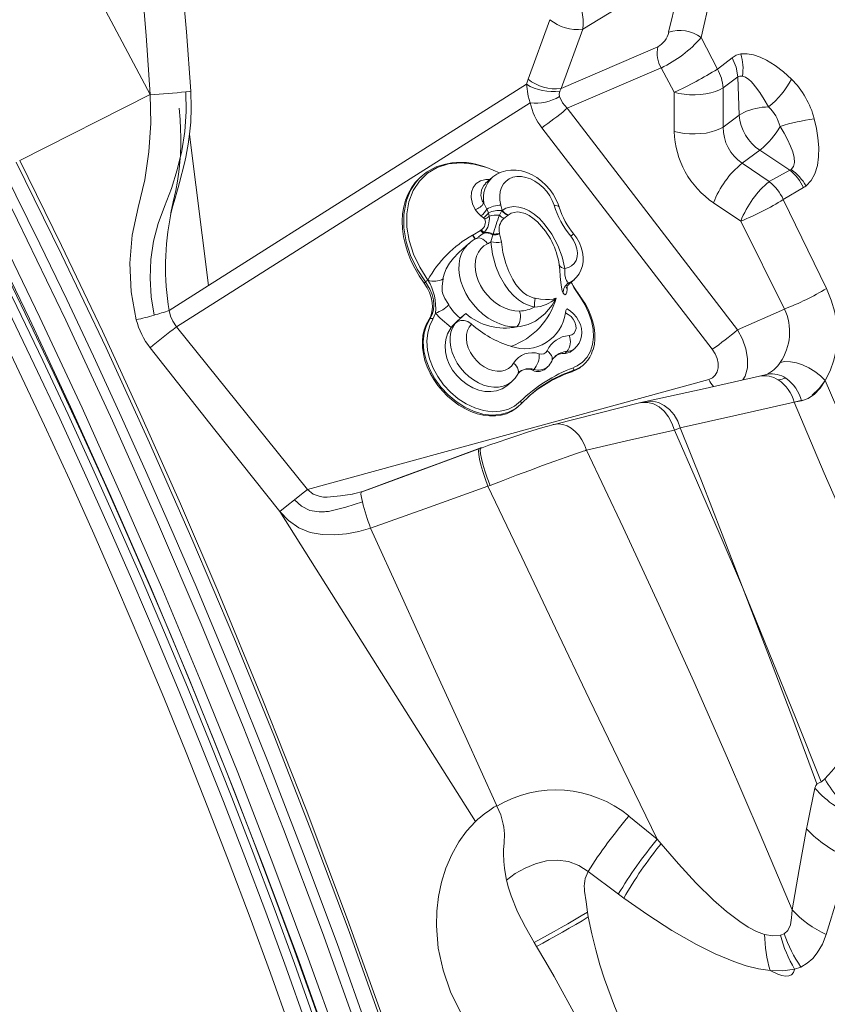
# Model space of a CAD drawing. Units: millimetres. Extents: x -6966 to 16098, y -4781 to 1881.
# Drawn here: x 8923 to 9264, y -3743 to -3327 of the extents above; entities that cross this region are included whole.
import ezdxf

# ---------------------------------------------------------------- set-up
doc = ezdxf.new("R2010")
doc.units = ezdxf.units.MM

msp = doc.modelspace()

# ---------------------------------------------------------------- linework, layer by layer
at = {"color": 7, "linetype": 'Continuous', "lineweight": 15}
for p, q in [((9203.71, -3304.81), (9160.83, -3330.93)), ((9203.71, -3304.81), (9197.16, -3332.24)), ((9217.34, -3306.62), (9210.89, -3334.49)), ((9146.91, -3326.96), (9137.7, -3352.05)), ((9160.83, -3330.93), (9151.62, -3356.02)), ((9210.89, -3334.49), (9217.8, -3347.81)), ((9151.62, -3356.02), (9192.55, -3338.46)), ((9193.97, -3347.38), (9154.21, -3364.43)), ((9193.97, -3347.38), (9199.43, -3357.65)), ((9002.55, -3439.38), (9137.01, -3354.28)), ((9137.7, -3352.05), (9137.01, -3354.28)), ((9137.01, -3354.28), (9137.66, -3359.25)), ((9220.15, -3355.78), (9226.45, -3351.17)), ((9226.45, -3351.17), (9227.03, -3367.32)), ((8977.85, -3358.65), (8922.62, -3386.43)), ((9151.13, -3357.2), (9151.62, -3356.02)), ((9199.49, -3374.21), (9199.43, -3357.65)), ((9220.15, -3355.78), (9220.21, -3372.34)), ((9138.62, -3362.1), (8989.02, -3456.78)), ((9137.66, -3359.25), (9138.62, -3362.1)), ((9153.57, -3364.98), (9154.21, -3364.43)), ((9154.21, -3364.43), (9226.29, -3458.08)), ((9227.03, -3367.32), (9228.9, -3366.19)), ((9220.21, -3372.34), (9227.03, -3367.32)), ((9215.6, -3466.29), (9143.52, -3372.64)), ((9235.71, -3382.15), (9228.2, -3387.68)), ((9235.71, -3382.15), (9236.19, -3381.79)), ((9248.37, -3390.56), (9235.71, -3382.15)), ((9228.2, -3387.68), (9239.71, -3395.43)), ((9248.37, -3390.56), (9239.71, -3395.43)), ((9248.93, -3390.25), (9248.37, -3390.56)), ((9092.87, -3392.93), (9092.2, -3393.52)), ((9122.51, -3393.66), (9119.71, -3396.12)), ((9254.24, -3397.96), (9245.66, -3402.98)), ((9118.92, -3404.53), (9120.19, -3407.01)), ((9227.67, -3412.13), (9216.16, -3404.38)), ((9245.66, -3402.98), (9263.94, -3440.56)), ((8986.75, -3408.21), (8986.62, -3408.97)), ((9120.19, -3407.01), (9120.93, -3408.62)), ((9120.93, -3408.62), (9121.25, -3410.07)), ((9125.57, -3409.65), (9126.63, -3407.68)), ((9126.63, -3407.68), (9126.68, -3407.58)), ((9118.79, -3410.68), (9117.75, -3409.87)), ((9119.34, -3411.28), (9118.79, -3410.68)), ((9129.21, -3409.65), (9127.47, -3411.01)), ((9129.31, -3409.57), (9129.21, -3409.65)), ((9227.67, -3412.13), (9246.14, -3449.27)), ((9114.3, -3418), (9117.61, -3416.02)), ((9117.61, -3416.02), (9117.91, -3415.82)), ((9119.1, -3416.93), (9118.75, -3417.28)), ((9114.18, -3418.07), (9114.3, -3418)), ((9121.98, -3420.87), (9122.75, -3417.97)), ((9122.75, -3417.97), (9122.91, -3417.59)), ((9125.58, -3417.25), (9125.66, -3417.5)), ((9125.66, -3417.5), (9126.39, -3420.93)), ((9110.08, -3423.8), (9109.93, -3423.94)), ((9112.64, -3421.53), (9110.07, -3423.78)), ((9094.27, -3437.84), (9093.71, -3438.32)), ((9095.32, -3437.02), (9095.33, -3437.04)), ((9154.98, -3438.74), (9157.28, -3436.73)), ((9002.55, -3439.38), (8985.87, -3449.93)), ((9159.74, -3443.9), (9159.74, -3443.9)), ((9246.14, -3449.27), (9226.29, -3458.08)), ((8989.02, -3456.78), (8987.36, -3454.36)), ((9096.22, -3453.33), (9095.7, -3453.79)), ((9098.55, -3450.98), (9097.45, -3453.52)), ((9109.03, -3453.19), (9111.31, -3451.19)), ((8989.02, -3456.78), (9044.42, -3525.6)), ((9156.1, -3467.08), (9157.61, -3465.76)), ((9154.13, -3467.2), (9153.18, -3468.04)), ((9140.11, -3474.82), (9139.7, -3475.19)), ((9145.01, -3474.52), (9145.87, -3473.77)), ((9156.74, -3475.31), (9156.19, -3475.79)), ((9160.67, -3473.22), (9161.14, -3472.8)), ((9214.1, -3479.06), (9044.42, -3525.6)), ((9239.08, -3476.84), (9235.62, -3477.65)), ((9129.43, -3481.15), (9130.83, -3479.93)), ((9138.37, -3485.86), (9134.66, -3489.42)), ((9253.67, -3487.82), (9250.23, -3488.63)), ((9133.16, -3490.81), (9133.68, -3490.36)), ((9134.66, -3489.42), (9133.62, -3490.29)), ((9187.35, -3488.4), (9185.44, -3488.85)), ((9253.38, -3488.03), (9250.23, -3488.63)), ((9202.08, -3499.53), (9199.56, -3500.44)), ((9117.64, -3507.94), (9116.99, -3508.18)), ((9121.6, -3523.85), (9120.71, -3524.14)), ((9067.1, -3526.57), (9067.39, -3526.49)), ((9261.78, -3649.09), (9263.2, -3647.88)), ((9259.04, -3651.81), (9257.17, -3660.75)), ((9257.17, -3660.75), (9255.91, -3667.06)), ((9192.34, -3673.38), (9180.36, -3663.59)), ((9255.9, -3667.06), (9255.53, -3669)), ((9193.95, -3675.31), (9192.34, -3673.38)), ((9175.87, -3696.68), (9163.12, -3686.99)), ((9178.13, -3698.33), (9175.87, -3696.68)), ((9162.82, -3704.28), (9163.17, -3706.28)), ((9244.44, -3714.02), (9246.06, -3713.43)), ((9140.32, -3717.06), (9141.3, -3718.73)), ((9253.12, -3727.46), (9250.46, -3728.3))]:
    msp.add_line(p, q, dxfattribs=at)
at = {"color": 8, "linetype": 'Continuous', "lineweight": 15}
for p, q in [((8994.46, -3375.5), (9002.55, -3439.38)), ((9118.75, -3417.28), (9116.76, -3418.74)), ((9117.92, -3507.87), (9117.58, -3508))]:
    msp.add_line(p, q, dxfattribs=at)
at = {"color": 7, "linetype": 'Continuous', "lineweight": 15, "flags": 128}
for points in [[(8977.85, -3358.65), (8957.85, -3320.99), (8937.42, -3283.81), (8916.52, -3247.11), (8895.13, -3210.93), (8873.2, -3175.3), (8850.71, -3140.22), (8827.62, -3105.74), (8805.9, -3074.66), (8783.61, -3044.11), (8760.75, -3014.11), (8737.27, -2984.68), (8713.16, -2955.82), (8688.46, -2927.51), (8660.86, -2897.21), (8632.65, -2867.48), (8603.88, -2838.27)], [(9066.4, -3756.51), (9050.7, -3712.8), (9034.27, -3669.22), (9017.16, -3625.78), (8999.38, -3582.52), (8980.95, -3539.44), (8961.85, -3496.6), (8942.09, -3454.01), (8921.66, -3411.71), (8902.78, -3374.09), (8883.35, -3336.76), (8863.38, -3299.75), (8842.86, -3263.1), (8821.79, -3226.82), (8800.56, -3191.6), (8778.81, -3156.82), (8756.54, -3122.51), (8733.76, -3088.7), (8710.07, -3054.8), (8685.92, -3021.41), (8661.37, -2988.53), (8636.45, -2956.12)], [(8652.43, -2992.05), (8676.64, -3024.44), (8700.46, -3057.33), (8723.85, -3090.73), (8747.17, -3125.26), (8769.95, -3160.33), (8792.19, -3195.88), (8813.88, -3231.89), (8835.02, -3268.32), (8855.24, -3304.46), (8874.93, -3340.95), (8894.08, -3377.74), (8912.7, -3414.82), (8931.12, -3452.83), (8948.99, -3491.07), (8966.32, -3529.53), (8983.12, -3568.17), (8999.38, -3606.98), (9014.84, -3645.23), (9029.77, -3683.62), (9044.16, -3722.12), (9057.99, -3760.72)], [(9070.39, -3755.19), (9056.89, -3717.49), (9042.75, -3679.62), (9028.15, -3641.99), (9013.01, -3604.43), (8997.22, -3566.63), (8986.62, -3541.95), (8975.85, -3517.49), (8964.92, -3493.22), (8953.84, -3469.16), (8942.6, -3445.3), (8931.2, -3421.65), (8915.94, -3390.81), (8900.44, -3360.36), (8884.68, -3330.32), (8868.67, -3300.68)], [(8977.85, -3358.65), (8976.12, -3333.58), (8974.03, -3308.46)], [(8995.04, -3357.14), (8993.22, -3332.1), (8991, -3307.04)], [(9053.94, -3762.95), (9046.21, -3740.89), (9038.29, -3718.85), (9030.17, -3696.85), (9021.86, -3674.89), (9013.35, -3652.96), (9004.65, -3631.08), (8995.76, -3609.25), (8986.68, -3587.48), (8977.42, -3565.76), (8967.97, -3544.1), (8958.33, -3522.5), (8948.52, -3500.97), (8938.52, -3479.52), (8928.35, -3458.14), (8917.99, -3436.83), (8907.47, -3415.62), (8896.77, -3394.49), (8885.9, -3373.45), (8874.86, -3352.5), (8863.65, -3331.65), (8852.28, -3310.91)], [(8848.18, -3315.66), (8860.28, -3337.78), (8872.18, -3360.02), (8883.9, -3382.37), (8895.42, -3404.82), (8906.75, -3427.38), (8917.88, -3450.03), (8928.82, -3472.78), (8939.55, -3495.61), (8950.08, -3518.53), (8960.4, -3541.52), (8970.51, -3564.59), (8980.41, -3587.73), (8990.1, -3610.93), (8999.58, -3634.19), (9008.84, -3657.51), (9017.89, -3680.87), (9026.71, -3704.29), (9035.31, -3727.74), (9043.69, -3751.23)], [(9047.23, -3749.46), (9038.85, -3725.97), (9030.24, -3702.52), (9021.42, -3679.11), (9012.38, -3655.74), (9003.12, -3632.42), (8993.64, -3609.16), (8983.95, -3585.96), (8974.04, -3562.82), (8963.93, -3539.75), (8953.61, -3516.76), (8943.08, -3493.84), (8932.35, -3471.01), (8921.42, -3448.26), (8910.29, -3425.61), (8898.96, -3403.06), (8887.44, -3380.6), (8875.72, -3358.25), (8863.81, -3336.02), (8851.72, -3313.89)], [(9037.02, -3753.44), (9028.67, -3730.01), (9020.09, -3706.63), (9011.29, -3683.28), (9002.27, -3659.98), (8993.04, -3636.73), (8983.59, -3613.53), (8973.92, -3590.39), (8964.05, -3567.32), (8953.96, -3544.32), (8943.67, -3521.39), (8933.17, -3498.54), (8922.47, -3475.77), (8911.57, -3453.09), (8900.47, -3430.5), (8889.17, -3408.01), (8877.68, -3385.61), (8866, -3363.33), (8854.13, -3341.15), (8842.06, -3319.09)], [(9224, -3343.04), (9225.76, -3342.01), (9227.72, -3341.45)], [(9227.72, -3341.45), (9230.33, -3341.34), (9233.05, -3341.82), (9235.81, -3342.77), (9238.56, -3344.1), (9242.18, -3346.37), (9245.7, -3349.07), (9249.1, -3352.12)], [(9217.8, -3347.81), (9220.9, -3345.42), (9224, -3343.04)], [(9224, -3343.04), (9225.76, -3347.09), (9226.45, -3351.17)], [(9226.45, -3351.17), (9227.33, -3350.78), (9228.35, -3350.78)], [(9228.35, -3350.78), (9229.64, -3351.26), (9231.1, -3352.27), (9232, -3353.09), (9232.95, -3354.09), (9233.96, -3355.28), (9235.79, -3357.77), (9237.63, -3360.64), (9239.45, -3363.83)], [(8971.96, -3453.81), (8969.79, -3441.94), (8969.21, -3429.93), (8970.2, -3417.99), (8972.77, -3406.33), (8975.55, -3394.69), (8977.33, -3382.8), (8978.1, -3370.75), (8977.85, -3358.65)], [(8979.45, -3451.88), (8978.29, -3444.07), (8977.85, -3436.2), (8978.17, -3428.36), (8979.29, -3420.64), (8981.21, -3413.13), (8983.93, -3405.94), (8986.82, -3398.33), (8989.28, -3390.47), (8991.2, -3382.41), (8992.5, -3374.18), (8993.12, -3365.84), (8992.97, -3357.47)], [(8986.4, -3409.61), (8987.36, -3405.61), (8988.33, -3402.42), (8989.08, -3399.94), (8989.68, -3397.9), (8990.26, -3395.83), (8992.34, -3387.61), (8992.88, -3385.1), (8993.36, -3382.65), (8993.9, -3379.51), (8994.48, -3375.39), (8994.97, -3370.29), (8995.23, -3364.2), (8995.04, -3357.14)], [(9150.97, -3359.5), (9150.86, -3358.38), (9151.13, -3357.2)], [(9199.43, -3357.65), (9201.48, -3358.14), (9203.68, -3358.49), (9205.98, -3358.68), (9208.32, -3358.71), (9210.64, -3358.58), (9212.89, -3358.3), (9215.02, -3357.86), (9216.97, -3357.29), (9218.7, -3356.59), (9220.15, -3355.78)], [(9154.21, -3364.43), (9152.2, -3362.06), (9150.97, -3359.5)], [(8990.14, -3364.33), (8990.55, -3369.09), (8990.72, -3373.18), (8990.8, -3376.57), (8990.8, -3379.24), (8990.75, -3381.18), (8990.69, -3382.74), (8990.61, -3384.23), (8990.51, -3385.64), (8990.4, -3387.02), (8990.26, -3388.53), (8990.08, -3390.17), (8989.81, -3392.3), (8989.35, -3395.29), (8988.63, -3399.16), (8987.6, -3403.93), (8986.6, -3408.58)], [(9258.75, -3368.9), (9259.66, -3372.92), (9260.31, -3376.95), (9260.63, -3380.96), (9260.58, -3384.87), (9260.08, -3388.62), (9259.05, -3392.06), (9257.44, -3395), (9255.27, -3397.26)], [(9220.21, -3372.34), (9218.76, -3373.15), (9217.03, -3373.85), (9215.08, -3374.42), (9212.96, -3374.86), (9210.7, -3375.14), (9208.38, -3375.27), (9206.04, -3375.24), (9203.74, -3375.05), (9201.54, -3374.7), (9199.49, -3374.21)], [(9244.32, -3372.1), (9246.04, -3374.99), (9247.45, -3377.62), (9248.74, -3380.41), (9249.63, -3382.87), (9250.21, -3385.26), (9250.33, -3387.37), (9249.92, -3389.08), (9248.93, -3390.25)], [(9077, -3754.28), (9061.96, -3712.47), (9046.35, -3670.95), (9030.07, -3629.45), (9013.16, -3588.08), (8995.48, -3546.46), (8977.53, -3505.79), (8959.16, -3465.7), (8940.35, -3426.17), (8921.11, -3387.2)], [(8922.62, -3386.43), (8940.35, -3422.42), (8957.59, -3458.63), (8974.34, -3495.05), (8990.61, -3531.65), (9006.4, -3568.4), (9025.47, -3614.55), (9043.79, -3660.89), (9061.34, -3707.4), (9078.09, -3754.04)], [(9125.6, -3391.72), (9120.23, -3389.41), (9119.71, -3389.27)], [(9150.89, -3406.25), (9150.46, -3404.97), (9149.5, -3402.78), (9148.29, -3400.67), (9146.86, -3398.68), (9145.22, -3396.85), (9143.41, -3395.19), (9141.44, -3393.74), (9139.35, -3392.53), (9137.17, -3391.58), (9134.93, -3390.91), (9132.67, -3390.56), (9130.44, -3390.52), (9128.29, -3390.8), (9126.28, -3391.4), (9124.43, -3392.28), (9122.79, -3393.42), (9122.53, -3393.68)], [(9092.2, -3393.52), (9091.83, -3393.85), (9089.94, -3395.83), (9088.31, -3398.07), (9086.95, -3400.53), (9085.88, -3403.2), (9085.1, -3406.05), (9084.62, -3409.05), (9084.45, -3412.19), (9084.58, -3415.42), (9085.03, -3418.73), (9085.77, -3422.07), (9086.81, -3425.42), (9088.14, -3428.76), (9089.75, -3432.04), (9091.61, -3435.24), (9093.71, -3438.32)], [(9148.68, -3405.43), (9147.93, -3403.42), (9146.89, -3401.47), (9145.61, -3399.63), (9144.1, -3397.95), (9142.41, -3396.47), (9140.6, -3395.23), (9138.7, -3394.27), (9136.76, -3393.61), (9134.85, -3393.28), (9133, -3393.27), (9131.28, -3393.59), (9129.72, -3394.23), (9128.37, -3395.17), (9127.26, -3396.4), (9126.43, -3397.87), (9125.9, -3399.54), (9125.68, -3401.37), (9125.77, -3403.32), (9126.18, -3405.33)], [(9254.24, -3397.96), (9254.77, -3397.63), (9255.27, -3397.26)], [(9117.75, -3409.87), (9116.39, -3408.67), (9115.32, -3407.25)], [(9126.68, -3407.58), (9128.27, -3406.67), (9129.91, -3406.16), (9131.69, -3405.98), (9133.82, -3406.19), (9136, -3406.82), (9138.14, -3407.82), (9140.2, -3409.15), (9142.47, -3411.05), (9144.54, -3413.21), (9147.77, -3417.62), (9150.3, -3422.36), (9152.13, -3427.23), (9153.22, -3432.1)], [(9116.52, -3419.01), (9116.29, -3419.18), (9115.8, -3419.45)], [(9140.4, -3448.47), (9138.09, -3447.83), (9135.72, -3446.74), (9133.62, -3445.37), (9131.61, -3443.66), (9129.52, -3441.38), (9127.66, -3438.82), (9125.6, -3435.14), (9123.99, -3431.24), (9122.6, -3426.08), (9121.98, -3420.87)], [(9126.39, -3420.93), (9127.06, -3425.4), (9128.32, -3430.09), (9129.56, -3433.41), (9131.19, -3436.74), (9132.53, -3438.86), (9134.14, -3440.86), (9135.57, -3442.23), (9137.19, -3443.39), (9140.11, -3444.62), (9140.73, -3444.75)], [(9153.22, -3432.1), (9154.76, -3431.76), (9156.1, -3431.07), (9157.19, -3430.06), (9157.98, -3428.77), (9158.45, -3427.24), (9158.58, -3425.55), (9158.35, -3423.76), (9157.79, -3421.94), (9156.9, -3420.16), (9155.74, -3418.49)], [(9157.23, -3436.72), (9158.15, -3435.87), (9159.24, -3434.43), (9160.07, -3432.82), (9160.65, -3431.08), (9160.95, -3429.22), (9160.98, -3427.28), (9160.72, -3425.28), (9160.19, -3423.27), (9159.38, -3421.29), (9158.32, -3419.38), (9157.03, -3417.6)], [(9120.54, -3421.7), (9119.02, -3422.62), (9117.72, -3423.82), (9116.68, -3425.28), (9115.91, -3426.95), (9115.44, -3428.81), (9115.27, -3430.81), (9115.41, -3432.92), (9115.85, -3435.07), (9116.58, -3437.24), (9117.59, -3439.37), (9118.86, -3441.41), (9120.36, -3443.32), (9122.06, -3445.06), (9123.91, -3446.59), (9125.88, -3447.87), (9127.93, -3448.89), (9130.01, -3449.62), (9132.08, -3450.04), (9134.09, -3450.14)], [(9152.53, -3442.61), (9152.11, -3441.61), (9151.78, -3440.08), (9151.53, -3438.07), (9151.33, -3435.58), (9151.11, -3432.77), (9150.87, -3430.65)], [(9153.22, -3432.1), (9153.19, -3433.32), (9153.26, -3434.46), (9153.3, -3434.88), (9153.51, -3436.1), (9153.54, -3436.2), (9153.89, -3437.2), (9154.35, -3437.87), (9154.96, -3438.16)], [(9096.22, -3453.33), (9097.12, -3451.63), (9097.69, -3449.66), (9097.87, -3447.58), (9097.68, -3445.34), (9097.12, -3443.13), (9096.19, -3440.88), (9094.27, -3437.84)], [(9101.75, -3436.51), (9101.64, -3437.49), (9101.41, -3439.66), (9101.41, -3441.88), (9101.59, -3442.89), (9102.47, -3444.89), (9103.7, -3446.8), (9104.16, -3447.54)], [(9093.71, -3438.32), (9094.98, -3440.28), (9095.99, -3442.33), (9096.71, -3444.42), (9097.14, -3446.51), (9097.24, -3448.54), (9097.03, -3450.46), (9096.52, -3452.22), (9095.7, -3453.79)], [(9263.94, -3440.56), (9265.96, -3445.47), (9267.41, -3450.59), (9268.25, -3455.82), (9268.48, -3461.03), (9268.09, -3466.1), (9267.09, -3470.93), (9265.51, -3475.41), (9263.39, -3479.44)], [(9149.52, -3444.7), (9147.83, -3447.57), (9144.75, -3451.33), (9140.81, -3454.37), (9137.78, -3455.8), (9134.39, -3456.68), (9132.93, -3456.86)], [(9140.73, -3444.75), (9143, -3445.09), (9145.07, -3445.26), (9146.79, -3445.23), (9148.28, -3445.04), (9148.92, -3444.89), (9149.39, -3444.74), (9149.5, -3444.71), (9149.52, -3444.7)], [(9156.84, -3474.06), (9158.5, -3473.3), (9160.77, -3471.72), (9162.68, -3469.61), (9164.07, -3467.14), (9164.99, -3464.23), (9165.36, -3461.12), (9165.19, -3457.72), (9164.5, -3454.3), (9163.29, -3450.77), (9161.65, -3447.37), (9159.54, -3444.04)], [(9165.15, -3466.55), (9165.22, -3466.37), (9165.73, -3464.22), (9165.97, -3461.95), (9165.95, -3459.56), (9165.66, -3457.11), (9165.11, -3454.63), (9164.3, -3452.13), (9163.25, -3449.67), (9161.98, -3447.26), (9160.49, -3444.93), (9159.72, -3443.92)], [(8987.36, -3454.36), (8986.44, -3452.24), (8985.87, -3449.93)], [(9153.45, -3450.89), (9153.66, -3449.92), (9153.9, -3449.36), (9154.21, -3449.22), (9154.3, -3449.29)], [(9157.59, -3465.72), (9158.37, -3464.98), (9159.28, -3463.7), (9159.92, -3462.29), (9160.3, -3460.76), (9160.41, -3459.16), (9160.24, -3457.51), (9159.8, -3455.84), (9159.08, -3454.21), (9158.11, -3452.66), (9156.9, -3451.26), (9155.49, -3450.03), (9154.31, -3449.29)], [(9095.7, -3453.79), (9094.58, -3455.8), (9093.75, -3458.01), (9093.21, -3460.39), (9092.97, -3462.91), (9093.04, -3465.54), (9093.41, -3468.24), (9094.08, -3470.98), (9095.04, -3473.72), (9096.28, -3476.41), (9097.78, -3479.04), (9099.52, -3481.55), (9101.47, -3483.92), (9103.62, -3486.11), (9105.93, -3488.1), (9108.37, -3489.86), (9110.91, -3491.37), (9113.51, -3492.59), (9116.14, -3493.53), (9118.76, -3494.16), (9121.35, -3494.48), (9123.85, -3494.48), (9126.25, -3494.17), (9128.51, -3493.54), (9130.59, -3492.61), (9132.47, -3491.38), (9133.16, -3490.81)], [(9097.45, -3453.52), (9096.1, -3456.27), (9095.22, -3459.39), (9094.88, -3462.87), (9095.15, -3466.63), (9096.01, -3470.38), (9097.48, -3474.21), (9099.45, -3477.83), (9101.97, -3481.32), (9104.83, -3484.41), (9108.11, -3487.17), (9111.54, -3489.38), (9115.21, -3491.1), (9118.83, -3492.19), (9122.49, -3492.67), (9125.9, -3492.5), (9129.16, -3491.69), (9132, -3490.3), (9134.5, -3488.28)], [(9105.17, -3457.1), (9100.46, -3453.13), (9098.55, -3450.98)], [(9106.65, -3455.6), (9107.86, -3454.61), (9109.28, -3454.08), (9110.7, -3454.1), (9112.16, -3454.58), (9113.57, -3455.5), (9113.78, -3455.67)], [(9155.06, -3460.5), (9156.16, -3460.2), (9157.06, -3459.57), (9157.67, -3458.65), (9157.97, -3457.51), (9157.92, -3456.22), (9157.53, -3454.89), (9156.83, -3453.6), (9155.86, -3452.45), (9154.71, -3451.52), (9153.45, -3450.89)], [(9129.39, -3481.11), (9128.66, -3481.78), (9126.66, -3482.99), (9124.39, -3483.81), (9122, -3484.17), (9119.44, -3484.07), (9116.9, -3483.53), (9114.32, -3482.53), (9111.91, -3481.17), (9109.59, -3479.41), (9107.57, -3477.4), (9105.77, -3475.08), (9104.36, -3472.63), (9103.31, -3469.99), (9102.71, -3467.38), (9102.55, -3464.7), (9102.87, -3462.18), (9103.67, -3459.72), (9105.17, -3457.1)], [(9113.78, -3455.67), (9112.77, -3456.9), (9112.05, -3458.37), (9111.65, -3460.04), (9111.57, -3461.85), (9111.82, -3463.75), (9112.39, -3465.68), (9113.27, -3467.59), (9114.41, -3469.4), (9115.8, -3471.06), (9117.39, -3472.53), (9119.12, -3473.74), (9120.94, -3474.68), (9122.79, -3475.3), (9124.63, -3475.59), (9126.38, -3475.54), (9127.99, -3475.15), (9129.42, -3474.43), (9130.62, -3473.41), (9131.55, -3472.11)], [(9032.63, -3534.89), (9005.22, -3500.28), (8977.77, -3465.65)], [(9156.02, -3466.98), (9155.47, -3467.54), (9153.49, -3468.06), (9153.18, -3468.04)], [(9215.6, -3466.29), (9216.82, -3468.17), (9217.68, -3470.17), (9218.14, -3472.18), (9218.15, -3474.1), (9217.73, -3475.84), (9216.87, -3477.29), (9215.64, -3478.38), (9214.1, -3479.06)], [(9244.31, -3471.88), (9246.33, -3471.52), (9248.68, -3471.58), (9251.23, -3472.06), (9253.82, -3472.91), (9256.42, -3474.12), (9258.99, -3475.67), (9261.35, -3477.49), (9263.39, -3479.46)], [(9133.35, -3476.79), (9133.53, -3476.5), (9134.03, -3475.95)], [(9235.62, -3477.65), (9211.36, -3483.08), (9187.34, -3488.4)], [(9239.57, -3476.45), (9239.26, -3476.72), (9239.05, -3476.85)], [(9253.38, -3488.03), (9256.18, -3487.04), (9258.83, -3485.24), (9261.25, -3482.68), (9263.39, -3479.46)], [(9263.39, -3479.44), (9260.83, -3482.88), (9257.92, -3485.68)], [(9308.85, -3588.25), (9296.54, -3557.68), (9283.9, -3527.18), (9263.39, -3479.46)], [(9134.5, -3488.28), (9134.62, -3488.43), (9134.71, -3488.59), (9134.78, -3488.75), (9134.82, -3488.91), (9134.82, -3489.06), (9134.8, -3489.2), (9134.74, -3489.32), (9134.66, -3489.42)], [(9185.43, -3488.85), (9167.07, -3493.4), (9148.66, -3498.03)], [(9250.23, -3488.63), (9226.06, -3494.17), (9202.08, -3499.53)], [(9250.23, -3488.63), (9262.96, -3518.63), (9276.09, -3548.37), (9286.69, -3571.45), (9297.53, -3594.29)], [(9148.67, -3498.03), (9148.65, -3498.03), (9148.63, -3498.03), (9148.6, -3498.04), (9148.56, -3498.05), (9148.47, -3498.08), (9148.32, -3498.12), (9148.04, -3498.19), (9147.53, -3498.33), (9146.6, -3498.58), (9144.85, -3499.08), (9141.51, -3500.08), (9137.47, -3501.36), (9133.31, -3502.72), (9129.13, -3504.13), (9125.05, -3505.53), (9121.15, -3506.88), (9117.52, -3508.17)], [(9199.56, -3500.44), (9181.11, -3504.6), (9162.4, -3508.9)], [(9228.39, -3566.89), (9218.92, -3544.87), (9209.31, -3522.7), (9199.56, -3500.44)], [(9202.08, -3499.53), (9211.07, -3521.96), (9219.84, -3544.42), (9228.39, -3566.89)], [(9116.84, -3508.42), (9091.98, -3517.6), (9067.05, -3526.76)], [(9067.39, -3526.49), (9083.98, -3520.4), (9100.59, -3514.27), (9117.31, -3508.09)], [(9117.67, -3508.02), (9117.54, -3508.1), (9117.53, -3508.19)], [(9162.4, -3508.9), (9162.37, -3508.9), (9162.36, -3508.91), (9162.32, -3508.92), (9162.26, -3508.94), (9162.16, -3508.98), (9161.97, -3509.04), (9161.63, -3509.15), (9161.02, -3509.36), (9159.89, -3509.75), (9157.8, -3510.47), (9153.82, -3511.86), (9148.95, -3513.6), (9143.78, -3515.48), (9138.38, -3517.47), (9132.83, -3519.55), (9127.21, -3521.69), (9121.6, -3523.85)], [(9249.34, -3703.2), (9235.88, -3671.24), (9222.02, -3639.08), (9207.75, -3606.73), (9193.04, -3574.2), (9177.93, -3541.57), (9162.4, -3508.9)], [(9120.71, -3524.14), (9095.94, -3533.04), (9071.1, -3541.85)], [(9120.73, -3524.18), (9134.99, -3554.2), (9149.25, -3584.19), (9163.57, -3614.1), (9177.94, -3643.83), (9192.34, -3673.38)], [(9038.83, -3529.89), (9041.86, -3527.53), (9044.42, -3525.6)], [(9044.42, -3525.6), (9046.8, -3527.58), (9049.72, -3528.57), (9051.19, -3528.74), (9052.71, -3528.76), (9054.14, -3528.67), (9055.53, -3528.51), (9058.37, -3528.18), (9061.34, -3527.83), (9063.44, -3527.48)], [(9067.15, -3526.54), (9064.96, -3527.18), (9062.68, -3527.64)], [(9067.39, -3526.49), (9067.08, -3526.66), (9067.01, -3527.49), (9067.19, -3528.91), (9067.6, -3530.82)], [(9032.63, -3534.89), (9035.64, -3532.44), (9038.83, -3529.89)], [(9067.6, -3530.82), (9060.65, -3533.02), (9053.24, -3534.8), (9053, -3534.84), (9052.79, -3534.89), (9052.69, -3534.91), (9052.62, -3534.92), (9052.49, -3534.91), (9052.36, -3534.9), (9052.28, -3534.9), (9052.18, -3534.92), (9051.64, -3534.99), (9051.23, -3535.03), (9049.3, -3535.07), (9045.41, -3534.4), (9041.78, -3532.64), (9038.83, -3529.89)], [(9115.46, -3665.9), (9073.99, -3600.44), (9032.64, -3534.91)], [(9032.64, -3534.91), (9036.35, -3538.72), (9040.7, -3541.7), (9045.51, -3543.69), (9050.55, -3544.62), (9055.69, -3544.74), (9060.87, -3544.33), (9066.03, -3543.36), (9071.1, -3541.85)], [(9071.1, -3541.85), (9084.38, -3571.18), (9097.7, -3600.47), (9111.02, -3629.73), (9124.31, -3658.98)], [(9259.87, -3650.01), (9249.66, -3622.45), (9239.16, -3594.74), (9228.39, -3566.89)], [(9228.39, -3566.89), (9239.69, -3594.55), (9250.79, -3621.96), (9261.66, -3649.12)], [(9259.04, -3651.81), (9259.4, -3650.76), (9259.96, -3650)], [(9259.96, -3650), (9260.83, -3649.52), (9261.78, -3649.09)], [(9128.58, -3690.66), (9128.13, -3688.35), (9127.73, -3685.66), (9127.46, -3682.81), (9127.4, -3681.73), (9127.36, -3680.59), (9127.34, -3679.4), (9127.36, -3677.89), (9127.43, -3676.32), (9127.52, -3675.14), (9127.62, -3673.78), (9127.67, -3672.43), (9127.65, -3671.07), (9127.57, -3669.72), (9127.42, -3668.37), (9127.19, -3667.02), (9126.12, -3663.08), (9124.52, -3659.4)], [(9115.46, -3665.9), (9111.64, -3669.94), (9108.37, -3674.48)], [(9255.53, -3669), (9252.31, -3686.17), (9249.34, -3703.2)], [(9108.37, -3674.48), (9105.38, -3679.88), (9102.94, -3685.57), (9101.07, -3691.5), (9099.78, -3697.57), (9099.05, -3703.78), (9098.9, -3710.06), (9099.7, -3719.48), (9101.7, -3728.79), (9104.84, -3737.86), (9109.05, -3746.57)], [(9237.72, -3713.61), (9234.38, -3712.36), (9230.86, -3710.53), (9227.24, -3708.22), (9221.69, -3704.01), (9216.1, -3699.1), (9208.65, -3691.77), (9201.26, -3683.78), (9193.95, -3675.31)], [(9163.12, -3686.99), (9159.14, -3684.5), (9154.73, -3682.89), (9150.09, -3682.2), (9145.43, -3682.54), (9140.82, -3683.77), (9136.39, -3685.57), (9132.28, -3687.89), (9128.58, -3690.66)], [(9273.4, -3681.13), (9268.72, -3697.68), (9263.85, -3713.63)], [(9128.58, -3690.66), (9129.42, -3693.97), (9130.51, -3697.33), (9133.28, -3704.03), (9136.63, -3710.61), (9140.32, -3717.06)], [(9161.61, -3695.39), (9162.25, -3699.8), (9162.82, -3704.28)], [(9240.06, -3728.88), (9235.1, -3728.13), (9229.98, -3726.86), (9224.76, -3725.13), (9216.87, -3721.86), (9208.99, -3717.94), (9198.57, -3711.97), (9188.28, -3705.37), (9178.13, -3698.33)], [(9162.82, -3704.28), (9160.16, -3705.85), (9157.38, -3707.46), (9154.53, -3709.11), (9151.63, -3710.76), (9148.72, -3712.4), (9145.85, -3714.01), (9143.03, -3715.57), (9140.32, -3717.06)], [(9249.34, -3703.2), (9249.18, -3706.6), (9248.64, -3709.59), (9247.62, -3711.96), (9246.06, -3713.43)], [(9163.17, -3706.28), (9160.57, -3707.84), (9157.87, -3709.43), (9155.1, -3711.04), (9152.29, -3712.65), (9149.47, -3714.24), (9146.68, -3715.8), (9143.95, -3717.3), (9141.3, -3718.73)], [(9163.17, -3706.28), (9164.67, -3713.42), (9166.31, -3720.13), (9168.08, -3726.48), (9170, -3732.52), (9174.23, -3743.92), (9178.79, -3754.74), (9185.22, -3768.63), (9192.04, -3782.11), (9199.22, -3795.35)], [(9237.72, -3713.61), (9241.2, -3714.25), (9244.44, -3714.02)], [(9263.85, -3713.63), (9262.23, -3717.71), (9259.99, -3721.49), (9258.09, -3723.77), (9255.81, -3725.79), (9253.12, -3727.46)], [(9141.3, -3718.73), (9145.25, -3725.4), (9148.73, -3731.49), (9152.11, -3737.57), (9155.41, -3743.6), (9158.62, -3749.51), (9161.74, -3755.34), (9164.79, -3761.11), (9170, -3771.14), (9175.12, -3781.15), (9180.21, -3791.13), (9184.99, -3800.91)], [(9250.46, -3728.3), (9245.45, -3729.02), (9240.06, -3728.88)], [(9250.42, -3728.5), (9249.91, -3729.78), (9249.09, -3730.68), (9247.98, -3731.19), (9246.59, -3731.32), (9245, -3731.06), (9243.32, -3730.51), (9240.06, -3728.88)]]:
    msp.add_lwpolyline(points, dxfattribs=at)
at = {"color": 8, "linetype": 'Continuous', "lineweight": 15, "flags": 128}
for points in [[(9054, -3762.03), (9040.09, -3723.19), (9025.52, -3684.24), (9010.3, -3645.17), (8994.44, -3605.98), (8977.92, -3566.67), (8961.24, -3528.42), (8944.19, -3490.67), (8926.76, -3453.42), (8908.94, -3416.67), (8896.75, -3392.25), (8884.41, -3368.1), (8871.92, -3344.22), (8859.28, -3320.6), (8846.48, -3297.26), (8833.54, -3274.17), (8820.44, -3251.36), (8807.19, -3228.81), (8786.06, -3193.91), (8764.56, -3159.68), (8760.76, -3153.85)], [(8994.93, -3357.15), (8994.6, -3357.26), (8992.97, -3357.47)], [(9119.71, -3389.27), (9114.72, -3387.97), (9109.18, -3387.47), (9104.09, -3387.96), (9099.29, -3389.46), (9095.21, -3391.84), (9091.7, -3395.16), (9089.09, -3399.15), (9087.27, -3403.91), (9086.4, -3409.02), (9086.44, -3414.65), (9087.38, -3420.28), (9089.24, -3426.1), (9091.87, -3431.63), (9095.32, -3437.02)], [(9115.32, -3407.25), (9114.13, -3404.77), (9113.58, -3402.19), (9113.71, -3399.92), (9114.47, -3397.85), (9115.75, -3396.26), (9117.58, -3395.11), (9119.75, -3394.51), (9121.59, -3394.47)], [(9094.27, -3437.84), (9090.72, -3432.48), (9087.91, -3426.65), (9086.05, -3420.85), (9085.1, -3414.91), (9085.1, -3409.32), (9086.08, -3403.96), (9086.45, -3403.02)], [(9141.65, -3412.44), (9139.75, -3410.82), (9138.13, -3409.76), (9136.39, -3408.91), (9134.03, -3408.29), (9133.05, -3408.23), (9130.47, -3408.81), (9129.31, -3409.57)], [(9148.68, -3405.43), (9149.43, -3405.47), (9150.04, -3405.59), (9150.51, -3405.79), (9150.8, -3406.07), (9150.89, -3406.25)], [(9120.54, -3421.7), (9119.97, -3420.93), (9119.31, -3420.28), (9118.61, -3419.77), (9117.88, -3419.42), (9117.16, -3419.24), (9116.46, -3419.25), (9115.83, -3419.44), (9115.8, -3419.45)], [(9109.93, -3423.94), (9108.26, -3425.47), (9106.16, -3427.71), (9104.49, -3429.87), (9103.07, -3432.23), (9102.28, -3434.08), (9101.82, -3436.01), (9101.75, -3436.51)], [(9132.93, -3456.86), (9130.56, -3456.76), (9128.13, -3456.32), (9125.68, -3455.55), (9123.24, -3454.46), (9120.87, -3453.07), (9118.61, -3451.41), (9116.49, -3449.51), (9114.55, -3447.4), (9112.83, -3445.11), (9111.36, -3442.69), (9110.17, -3440.19), (9109.27, -3437.63), (9108.69, -3435.08), (9108.42, -3432.58), (9108.48, -3430.17), (9108.87, -3427.89), (9109.58, -3425.79), (9110.6, -3423.89), (9111.9, -3422.24), (9112.56, -3421.61)], [(9157.26, -3436.74), (9156.54, -3437.3), (9154.96, -3438.16)], [(9159.54, -3444.04), (9157.04, -3440.17), (9155.89, -3437.95)], [(9154.29, -3439.54), (9154.29, -3439.59), (9154.25, -3441.02), (9154.07, -3442.15), (9153.8, -3442.87), (9153.32, -3443.23), (9152.76, -3442.9), (9152.53, -3442.61)], [(9154.96, -3438.16), (9154.97, -3438.42), (9154.97, -3438.75), (9154.96, -3438.72)], [(9133.62, -3490.29), (9132.18, -3491.51), (9129.17, -3493.05), (9125.9, -3493.91), (9122.25, -3494.12), (9118.53, -3493.66), (9114.64, -3492.51), (9110.9, -3490.78), (9107.21, -3488.41), (9103.86, -3485.61), (9100.77, -3482.3), (9098.2, -3478.75), (9096.07, -3474.85), (9094.56, -3470.95), (9093.63, -3466.91), (9093.36, -3463.08), (9093.75, -3459.35), (9094.7, -3456.21), (9096.22, -3453.33)], [(9130.83, -3479.93), (9130.48, -3480.22), (9128.92, -3481.22), (9127.16, -3481.91), (9125.24, -3482.27), (9123.19, -3482.31), (9121.06, -3482.02), (9118.9, -3481.41), (9116.75, -3480.48), (9114.66, -3479.27), (9112.67, -3477.79), (9110.82, -3476.08), (9109.17, -3474.17), (9107.73, -3472.11), (9106.54, -3469.94), (9105.64, -3467.7), (9105.03, -3465.45), (9104.73, -3463.23), (9104.74, -3461.09), (9105.08, -3459.08), (9105.72, -3457.23), (9106.65, -3455.6)], [(9226.29, -3458.08), (9228.41, -3461.99), (9229.86, -3466.09), (9230.55, -3470.21), (9230.44, -3474.12), (9229.53, -3477.63), (9228.6, -3479.22)], [(9145.76, -3466.92), (9146.49, -3467.52), (9147.09, -3468.18), (9147.54, -3468.88), (9147.82, -3469.59), (9147.93, -3470.29), (9147.85, -3470.94), (9147.71, -3471.31)], [(9131.55, -3472.11), (9132.26, -3472.75), (9132.84, -3473.44), (9133.27, -3474.18), (9133.54, -3474.92), (9133.63, -3475.64), (9133.54, -3476.31), (9133.35, -3476.79)], [(9199.56, -3500.44), (9198.52, -3497.5), (9197.05, -3494.8), (9195.21, -3492.49), (9193.08, -3490.66), (9190.76, -3489.4), (9188.35, -3488.76), (9185.94, -3488.76), (9185.44, -3488.91)], [(9187.37, -3488.45), (9187.76, -3488.33), (9190.32, -3488.27), (9192.88, -3488.85), (9195.32, -3490.03), (9197.55, -3491.78), (9199.48, -3494.01), (9201.01, -3496.64), (9202.08, -3499.53)], [(9162.4, -3508.9), (9161.54, -3506.63), (9160.43, -3504.52), (9159.1, -3502.63), (9157.59, -3501), (9155.92, -3499.67), (9154.16, -3498.69), (9152.33, -3498.08), (9150.5, -3497.85), (9148.71, -3498.02), (9148.04, -3498.18)], [(9120.71, -3524.14), (9119.55, -3520.95), (9118.56, -3517.94), (9117.76, -3515.18), (9117.18, -3512.76), (9116.82, -3510.76), (9116.72, -3509.26), (9116.87, -3508.34), (9117.02, -3508.26)], [(9117.53, -3508.19), (9117.44, -3508.99), (9117.6, -3510.48), (9117.99, -3512.47), (9118.61, -3514.88), (9119.43, -3517.64), (9120.43, -3520.65), (9121.6, -3523.85)]]:
    msp.add_lwpolyline(points, dxfattribs=at)
at = {"color": 7, "linetype": 'Continuous', "lineweight": 15}
for centre, radius, start, end in [((9139.36, -3328.1), 21.66, 352.4925, 35.1682), ((9158.46, -3312.87), 18.22, 230.6566, 277.4904), ((9187.88, -3330.18), 9.51, 299.4174, 347.4588), ((9201.82, -3346.9), 15.37, 53.8292, 107.6256), ((9172.3, -3301.38), 50.85, 295.223, 319.375), ((9205.39, -3340.99), 13.09, 168.8587, 209.202), ((9208.14, -3347.46), 20.48, 350.6689, 17.0625), ((9142.19, -3228.72), 141.07, 293.941, 302.4103), ((9202.27, -3356.73), 17.91, 3.0607, 29.8896), ((9148.24, -3335.6), 21.8, 238.9969, 277.6223), ((9149.24, -3337.96), 18.22, 230.6566, 277.4904), ((9215.52, -3334.27), 38.03, 308.9836, 331.9923), ((9224.04, -3377.72), 35.82, 14.2515, 45.6038), ((8956.02, -2981.91), 377.38, 273.3152, 275.6183), ((9140.77, -3341.68), 20.53, 263.9934, 299.7746), ((9163.29, -3357.05), 25.18, 191.5664, 218.2599), ((9061.9, -3255.27), 142.96, 304.8125, 309.8788), ((9239.7, -3389.64), 25.81, 90.565, 114.7383), ((9227.28, -3376.57), 17.62, 14.699, 46.3252), ((9246.46, -3365.9), 19.48, 184.189, 236.5155), ((9268.52, -3447.14), 78.84, 97.1151, 107.8741), ((9237.47, -3372.92), 38, 181.9431, 235.8894), ((9238.78, -3372.43), 18.56, 179.7206, 235.2584), ((9211.29, -3352.63), 38.35, 310.4994, 329.4823), ((9107.11, -3409.11), 21.54, 100.5053, 163.5876), ((9109.1, -3416.68), 29.39, 69.1509, 101.1934), ((9252.88, -3418.16), 39.22, 128.9972, 159.4263), ((9235.56, -3406.76), 20.65, 25.2221, 51.6671), ((9236.58, -3407.8), 21.46, 29.4015, 54.8534), ((9259.76, -3421.29), 32.72, 127.7923, 145.3966), ((9226.9, -3411.66), 20.67, 24.8057, 51.7013), ((9113.55, -3401.16), 6.34, 286.2072, 327.9171), ((9265.46, -3426.69), 40.49, 143.688, 158.932), ((9188.26, -3310.93), 108.49, 296.6494, 301.948), ((9113.37, -3403.67), 7.59, 305.2399, 333.9103), ((9114.84, -3404.45), 7.38, 302.3875, 325.591), ((9126.27, -3417.12), 11.79, 90.4167, 121.0248), ((9125.35, -3417.74), 10.14, 82.7494, 115.835), ((9106.2, -3410.93), 20.75, 9.3155, 15.6803), ((9131.61, -3403.81), 6.31, 217.8545, 247.6398), ((9131.65, -3403.75), 6.27, 217.565, 247.9966), ((9185.31, -3394.09), 38.34, 197.1957, 219.5269), ((9182.62, -3396.42), 33.22, 197.227, 219.6175), ((9185.13, -3307.18), 113.25, 292.0621, 297.2095), ((9115.88, -3412.69), 3.74, 303.0244, 22.2487), ((9112.72, -3411.17), 8.6, 317.8813, 7.3507), ((9116.61, -3404.86), 6.97, 293.0468, 311.696), ((9124.21, -3418.11), 8.58, 80.8743, 110.1916), ((9279.47, -3465.42), 163.7, 160.0794, 163.0114), ((9131.75, -3415.71), 6.36, 132.3198, 194.0537), ((9130.51, -3404.74), 6.97, 224.8207, 244.1545), ((9118.71, -3435.49), 32.53, 8.5721, 45.1344), ((9126.16, -3409.44), 10.79, 217.5758, 226.5975), ((9124.21, -3410.31), 8.37, 221.1927, 232.309), ((9120.01, -3421.97), 4.85, 55.5656, 105.0303), ((9120.21, -3421.89), 5.08, 57.7725, 102.6507), ((9137.72, -3460.31), 48.35, 119.1262, 151.2325), ((9120.43, -3429.79), 11.33, 114.1368, 134.0144), ((9115.84, -3411.89), 10.87, 295.5821, 304.3459), ((9124.32, -3411.93), 9.23, 255.3245, 282.988), ((9123, -3410.28), 7.69, 268.1291, 290.1872), ((9123.26, -3409.77), 7.83, 267.4434, 287.2362), ((9153.27, -3429.4), 2.7, 207.4982, 268.9897), ((9099.75, -3443.78), 8.08, 123.2877, 132.7552), ((9097.97, -3429.92), 7.59, 249.624, 299.8594), ((9075.3, -3449.01), 23.34, 355.152, 30.8583), ((9189.11, -3421.18), 37.13, 206.7498, 217.7366), ((9157.59, -3442.47), 5.05, 121.3538, 181.601), ((9156.92, -3441.33), 3.2, 126.7464, 164.8245), ((9207.05, -3346.82), 109.66, 290.8877, 301.2547), ((9120.55, -3436.67), 30.06, 289.2569, 344.4983), ((9149.56, -3447.41), 9.22, 163.266, 186.6016), ((9139.78, -3434.06), 14.42, 272.4566, 312.4528), ((8945.25, -3327.61), 128.89, 285.3903, 288.3713), ((9094.27, -3437.74), 13.92, 287.905, 315.2511), ((9122.27, -3436.85), 21.03, 210.5434, 230.9893), ((9127.7, -3452.49), 6.81, 320.1667, 20.25), ((9133.71, -3435.94), 14.2, 271.5254, 298.1067), ((9225.56, -3458.98), 22.76, 325.4738, 25.2563), ((8925.99, -3259.86), 199.33, 283.3337, 285.5593), ((9002.3, -3446.26), 31.27, 193.9717, 218.3309), ((9096.71, -3454.24), 1.03, 44.0771, 118.2554), ((9125.84, -3473.64), 26.47, 129.4115, 141.3255), ((9156.4, -3503.5), 69.06, 130.7629, 136.0816), ((9127.87, -3432.05), 25.31, 229.1248, 281.5195), ((9136.25, -3448.7), 17.34, 250.5156, 352.7424), ((9180.13, -3710.6), 317.73, 126.9776, 129.5618), ((9143.64, -3422.03), 44.98, 228.4072, 252.9728), ((9135.39, -3350.82), 140.6, 304.784, 310.2775), ((9155.84, -3471.55), 11.09, 94.0184, 155.3021), ((9149.11, -3463.09), 6.49, 320.7119, 23.5827), ((9143.35, -3465.69), 2.71, 250.3648, 332.999), ((9152.98, -3463.48), 12.41, 287.6415, 344.9508), ((9139.39, -3476.93), 9.2, 70.6525, 148.4561), ((9133.55, -3468.8), 8.9, 317.4326, 3.5875), ((9141.54, -3468.52), 6.78, 309.3522, 336.005), ((9152.53, -3473.33), 5.22, 129.3484, 156.8245), ((9152.56, -3473.03), 5.02, 82.9561, 135.8007), ((9137.42, -3479.85), 5.2, 63.9248, 137.0724), ((9179.4, -3534.16), 64.19, 110.5814, 134.3894), ((9141.88, -3471.2), 4.55, 241.3313, 313.3144), ((9151.99, -3463.28), 13.2, 288.5943, 311.1456), ((9155.9, -3474.62), 1.08, 320.3052, 30.8726), ((9123.42, -3471.36), 11.31, 310.6961, 331.2909), ((9173.71, -3527.62), 54.72, 108.672, 131.0678), ((9307.28, -3762.12), 289.98, 102.0451, 102.7073), ((9234.49, -3492.83), 16.3, 14.9611, 56.4662), ((9237.17, -3492.26), 16.75, 14.6369, 55.0573), ((9167.47, -3505.16), 103.12, 194.4109, 200.8434), ((9173.21, -3562.81), 123.84, 316.6109, 332.8127), ((9314, -3618.74), 58.56, 209.8393, 231.601), ((9149.44, -3701.48), 48.91, 50.7957, 120.6411), ((9294.34, -3620.54), 47.16, 221.5367, 249.2452), ((9150.46, -3703.29), 51.22, 120.5694, 133.1043), ((9336.04, -3796.31), 204.58, 139.5514, 147.6992), ((9289.65, -3637.95), 46.13, 222.3095, 249.382), ((9332.4, -3789.86), 182.17, 140.2514, 149.2348), ((9329.06, -3785.12), 174.1, 140.8973, 150.0981), ((9174.62, -3693.39), 13.16, 150.8894, 188.7542), ((9281.08, -3674.37), 42.87, 222.2505, 246.3067), ((9299.85, -3711.93), 62.15, 181.5552, 195.8324), ((9298.46, -3699.65), 55.9, 194.8907, 210.8273), ((9297.41, -3696.38), 54.11, 198.3665, 215.0599)]:
    msp.add_arc(centre, radius, start, end, dxfattribs=at)
at = {"color": 8, "linetype": 'Continuous', "lineweight": 15}
for centre, radius, start, end in [((9124.22, -3400.83), 6.47, 133.6956, 214.8772), ((9131.01, -3402.5), 12.26, 133.8616, 189.5087), ((9094.48, -3431.43), 110.17, 168.2353, 189.6658), ((9087.67, -3435.29), 31.61, 29.3058, 33.0099), ((9095.51, -3430.91), 22.8, 29.2271, 34.4843), ((9159.34, -3422.32), 5.25, 116.1086, 133.3427), ((9160.73, -3445.57), 1.94, 120.6399, 127.8254), ((9153.67, -3461.18), 6.04, 274.4491, 310.8156), ((9154.82, -3475.78), 8.61, 94.5525, 130.8661), ((9138.08, -3480.89), 6.4, 71.4488, 129.2212), ((9171.7, -3522.64), 49.64, 107.5403, 132.1805), ((9142.01, -3468.91), 6.21, 252.2668, 308.3554), ((9233.15, -3464.97), 13.13, 294.4704, 328.2559), ((9225.01, -3473.67), 12.16, 206.2735, 223.3596), ((9237.57, -3488.21), 10.74, 56.5468, 100.4521), ((9240.87, -3487.06), 10.37, 55.3543, 100.2919)]:
    msp.add_arc(centre, radius, start, end, dxfattribs=at)

doc.saveas('drawing.dxf')
